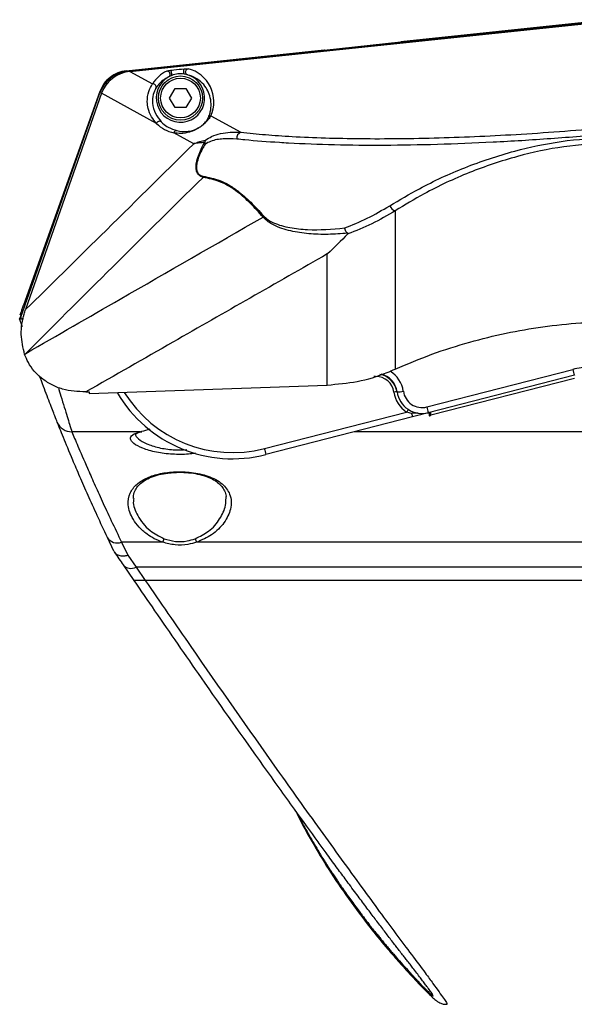
# Model space of a CAD drawing. Units: millimetres. Extents: x 61 to 1165, y 79 to 803.
# Drawn here: x 61 to 149, y 647 to 803 of the extents above; entities that cross this region are included whole.
import ezdxf

# ---------------------------------------------------------------- set-up
doc = ezdxf.new("R2010")
doc.units = ezdxf.units.MM

msp = doc.modelspace()

# ---------------------------------------------------------------- linework, layer by layer
at = {"color": 7, "linetype": 'Continuous', "lineweight": 25}
for p, q in [((77.78, 794.9), (154.03, 802.91)), ((78.08, 794.86), (154.06, 802.84)), ((154.49, 803.06), (121.05, 799.55)), ((108.91, 798.26), (121.05, 799.53)), ((121.05, 799.55), (121.04, 799.45)), ((121.04, 799.45), (121.05, 799.53)), ((121.05, 799.53), (121.05, 799.55)), ((77.53, 794.98), (108.91, 798.28)), ((108.92, 798.17), (108.91, 798.28)), ((108.91, 798.28), (108.91, 798.26)), ((108.91, 798.26), (108.92, 798.17)), ((78.08, 794.86), (81.7, 792.88)), ((84.74, 794.23), (84.26, 794)), ((87.24, 794.32), (86.71, 794.44)), ((60.82, 755.91), (73.27, 791.34)), ((73.33, 791.68), (61.26, 757.83)), ((73.62, 791.4), (61.58, 757.14)), ((82.32, 786.63), (73.62, 791.4)), ((84.38, 790.65), (85.25, 792.15)), ((85.25, 792.15), (86.98, 792.15)), ((86.98, 792.15), (87.85, 790.65)), ((85.25, 789.15), (84.38, 790.65)), ((87.85, 790.65), (86.98, 789.15)), ((86.98, 789.15), (85.25, 789.15)), ((90.93, 787.83), (95.7, 785.22)), ((88.21, 783.41), (85.05, 785.14)), ((109.39, 745.18), (109.39, 765.94)), ((60.63, 755.65), (60.92, 756.31)), ((61.06, 754.38), (60.63, 755.65)), ((60.72, 756.31), (60.96, 756.31)), ((61.24, 755.65), (61.01, 755.65)), ((125.15, 741.71), (148.29, 747.65)), ((148.54, 746.72), (125.4, 740.77)), ((148.54, 746.22), (125.82, 740.38)), ((71.66, 743.81), (109.39, 745.18)), ((71.11, 744.08), (71.63, 744.1)), ((71.63, 744.1), (71.66, 743.81)), ((99.41, 735.1), (121.96, 740.89)), ((122.89, 740.13), (99.66, 734.16)), ((125.32, 740.75), (125.32, 740.75)), ((125.52, 740.8), (125.52, 740.3)), ((79.74, 737.77), (68.91, 737.77)), ((75.55, 718.84), (74.53, 721.02)), ((83.29, 720.27), (76.79, 720.27)), ((76.79, 720.27), (77.77, 718.21)), ((223.4, 720.27), (88.71, 720.27)), ((77.77, 718.21), (79.07, 716.32)), ((77.03, 716.68), (78.73, 714.21)), ((156.06, 716.32), (79.07, 716.32)), ((79.07, 716.32), (80.52, 714.22)), ((156.06, 714.22), (80.52, 714.22)), ((128.34, 647.06), (128.31, 647.06))]:
    msp.add_line(p, q, dxfattribs=at)
at = {"color": 8, "linetype": 'Continuous', "lineweight": 25}
for p, q in [((61.49, 757.83), (61.26, 757.83)), ((117.05, 746.54), (116.78, 746.53)), ((125.82, 740.38), (125.82, 740.88)), ((198.53, 737.77), (113.7, 737.77))]:
    msp.add_line(p, q, dxfattribs=at)
at = {"color": 7, "linetype": 'Continuous', "lineweight": 25, "flags": 128}
for points in [[(120.17, 772.79), (120.17, 771.2), (120.17, 754.17), (120.17, 747.7)], [(61.42, 750.03), (61.6, 750.17), (61.63, 750.19)], [(125.52, 740.3), (125.52, 740.31), (125.54, 740.31), (125.57, 740.32), (125.6, 740.33), (125.65, 740.34), (125.7, 740.35), (125.76, 740.37), (125.82, 740.38)], [(79.74, 737.77), (79.87, 737.77), (79.96, 737.79)]]:
    msp.add_lwpolyline(points, dxfattribs=at)
at = {"color": 7, "linetype": 'Continuous', "lineweight": 25}
for radius in [3.5, 3.15]:
    msp.add_circle((86.12, 790.65), radius, dxfattribs=at)
for centre, radius, start, end in [((78.34, 789.56), 5.37, 96, 160.6338), ((86.12, 790.65), 3.84, 118.9772, 73.0162), ((86.12, 790.65), 3.84, 81.1643, 110.9289), ((81.75, 792.38), 0.502, 339.681, 95.0625), ((82.79, 786.46), 0.501, 54.0748, 159.5748), ((90.97, 787.34), 0.49, 94.7739, 145.1905), ((85.52, 784.99), 0.49, 85.4489, 162.1767), ((96.06, 784.25), 1.04, 110.6463, 185.2488), ((90.95, 783.48), 1.03, 149.9168, 173.238), ((90.71, 783.78), 0.805, 192.2712, 210.9764), ((90.95, 783.63), 0.969, 157.6683, 196.0885), ((90.84, 778.25), 1.16, 179.3622, 188.2968), ((120.53, 774.08), 1.34, 201.6791, 254.2198), ((100.15, 771.52), 0.986, 152.2668, 163.7862), ((61.01, 755.85), 0.2, 160.6338, 270), ((151.02, 737), 11, 90, 104.405), ((174.97, 754.26), 27.48, 193.9129, 195.9273), ((117.08, 743.63), 2.9, 8.0149, 90.5861), ((117.09, 743.52), 3.4, 8.7386, 79.3318), ((117.08, 743.62), 3.4, 8.0149, 76.07), ((120.19, 751.3), 7.22, 272.0687, 279.9815), ((124.41, 744.61), 3, 188.0149, 284.405), ((120.58, 740.48), 3.62, 92.0791, 99.9746), ((124.41, 744.67), 4.5, 188.0149, 237.0874), ((124.41, 744.65), 4, 188.0149, 284.405), ((127.35, 737.54), 6.34, 143.7753, 148.1609), ((151.83, 748.32), 27.48, 193.9128, 195.9274), ((135.02, 743.71), 12.65, 193.9478, 196.4667), ((68.86, 740.22), 2.45, 202.0102, 271.1789), ((126.1, 741.71), 27.5, 193.9129, 195.9264), ((76.14, 722.09), 1.94, 213.5914, 289.6743), ((81.59, 721.4), 2.04, 326.3127, 343.5049), ((90.4, 721.4), 2.04, 196.4973, 213.685)]:
    msp.add_arc(centre, radius, start, end, dxfattribs=at)
at = {"color": 8, "linetype": 'Continuous', "lineweight": 25}
for centre, radius, start, end in [((117.08, 743.58), 4.4, 8.0149, 59.1377), ((78.29, 717.83), 1.71, 221.8018, 297.5556)]:
    msp.add_arc(centre, radius, start, end, dxfattribs=at)
at = {"color": 7, "linetype": 'Continuous', "lineweight": 25}
for centre, major_axis, ratio, start_param, end_param in [((78.89, 789.46), (4.93, -2.7), 0.955204, 2.197841, 3.297187), ((86.17, 790.08), (-0.56, 5.31), 0.980193, 0.329607, 0.917583), ((86.17, 790.08), (-0.56, 5.31), 0.980193, 4.173397, 5.953579), ((86.27, 790.59), (5.31, -1.86), 0.993455, 4.267755, 4.829385), ((94.38, 754.71), (16.95, -12.76), 0.999927, 4.317605, 5.608839)]:
    msp.add_ellipse(centre, major_axis=major_axis, ratio=ratio, start_param=start_param, end_param=end_param, dxfattribs=at)
at = {"color": 8, "linetype": 'Continuous', "lineweight": 25}
msp.add_ellipse((94.38, 754.68), major_axis=(16.16, -12.14), ratio=0.999923, start_param=4.341722, end_param=5.608071, dxfattribs=at)
at = {"color": 7, "linetype": 'Continuous', "lineweight": 25}
for points, knots in [([(77.53, 794.98), (77.07, 794.89), (76.14, 794.71), (74.93, 793.97), (73.92, 792.96), (73.53, 792.11), (73.33, 791.68)], [0, 0, 0, 0, 0.250648, 0.500031, 0.749395, 1, 1, 1, 1]), ([(83.96, 794.93), (83.98, 794.94), (84.01, 794.95), (84.11, 794.97), (84.29, 795.01), (84.46, 795.04), (84.57, 795.05)], [0, 0, 0, 0, 0.123373, 0.267607, 0.526546, 1, 1, 1, 1]), ([(84.26, 794), (84.3, 794.03), (84.38, 794.09), (84.45, 794.23), (84.47, 794.39), (84.45, 794.56), (84.37, 794.71), (84.26, 794.84), (84.12, 794.92), (84.01, 794.93), (83.96, 794.93)], [0, 0, 0, 0, 0.124997, 0.250003, 0.374991, 0.500012, 0.625009, 0.750002, 0.875002, 1, 1, 1, 1]), ([(84.57, 795.05), (84.74, 795.08), (85.44, 795.17), (86.16, 795.23), (86.71, 795.28)], [0, 0, 0, 0, 0.241317, 1, 1, 1, 1]), ([(84.74, 794.23), (84.75, 794.27), (84.75, 794.34), (84.74, 794.47), (84.72, 794.6), (84.7, 794.73), (84.67, 794.85), (84.63, 794.95), (84.6, 795.02), (84.58, 795.04), (84.57, 795.05)], [0, 0, 0, 0, 0.125007, 0.250003, 0.374999, 0.500005, 0.625003, 0.749985, 0.875006, 1, 1, 1, 1]), ([(86.71, 794.44), (86.7, 794.47), (86.68, 794.54), (86.66, 794.67), (86.65, 794.8), (86.65, 794.94), (86.65, 795.06), (86.66, 795.16), (86.68, 795.24), (86.7, 795.27), (86.71, 795.28)], [0, 0, 0, 0, 0.124997, 0.249992, 0.374991, 0.499994, 0.62499, 0.74996, 0.874989, 1, 1, 1, 1]), ([(86.71, 795.28), (86.82, 795.29), (86.99, 795.3), (87.18, 795.3), (87.28, 795.29), (87.31, 795.29), (87.33, 795.28)], [0, 0, 0, 0, 0.473093, 0.732167, 0.866188, 1, 1, 1, 1]), ([(87.24, 794.32), (87.19, 794.34), (87.1, 794.38), (87, 794.5), (86.94, 794.65), (86.93, 794.82), (86.97, 794.99), (87.06, 795.13), (87.19, 795.24), (87.28, 795.27), (87.33, 795.28)], [0, 0, 0, 0, 0.125, 0.249997, 0.374994, 0.499991, 0.624988, 0.750009, 0.874999, 1, 1, 1, 1]), ([(90.57, 787.62), (90.59, 787.67), (90.71, 787.96), (90.93, 788.68), (91.03, 789.76), (90.82, 790.95), (90.37, 792.04), (89.64, 793.02), (88.7, 793.78), (87.75, 794.2), (87.26, 794.31), (87.24, 794.32)], [0, 0, 0, 0, 0.022193, 0.110975, 0.288728, 0.466491, 0.617839, 0.769154, 0.920465, 0.99622, 1, 1, 1, 1]), ([(82.32, 786.63), (82.04, 786.96), (81.49, 787.62), (80.99, 788.86), (80.79, 790.28), (81.02, 791.81), (81.47, 792.52), (81.7, 792.88)], [0, 0, 0, 0, 0.194344, 0.390388, 0.533563, 0.764912, 1, 1, 1, 1]), ([(84.26, 794), (83.94, 793.83), (83.23, 793.43), (82.66, 792.83), (82.37, 792.41), (82.22, 792.2)], [0, 0, 0, 0, 0.2826798, 0.6405428, 1, 1, 1, 1]), ([(82.22, 792.2), (82.06, 791.9), (81.75, 791.3), (81.6, 789.75), (82.06, 788.09), (82.74, 787.28), (83.08, 786.87)], [0, 0, 0, 0, 0.231097, 0.464945, 0.730816, 1, 1, 1, 1]), ([(83.08, 786.87), (83.15, 786.8), (83.5, 786.46), (84.28, 785.89), (85.09, 785.63), (85.56, 785.48)], [0, 0, 0, 0, 0.095603, 0.478202, 1, 1, 1, 1]), ([(90.93, 787.83), (90.82, 787.66), (90.66, 787.41), (90.26, 786.93), (89.92, 786.6), (89.65, 786.37), (89.44, 786.2), (89.2, 786.03), (88.89, 785.83), (88.25, 785.48), (87.29, 785.15), (86.15, 784.97), (85.42, 785.08), (85.05, 785.14)], [0, 0, 0, 0, 0.157679, 0.237798, 0.279096, 0.296823, 0.314986, 0.330968, 0.352467, 0.391264, 0.520152, 0.759703, 1, 1, 1, 1]), ([(85.56, 785.48), (86.11, 785.38), (86.77, 785.27), (87.88, 785.48), (88.4, 785.62), (88.95, 785.91), (89.22, 786.07), (89.41, 786.21), (89.53, 786.3), (89.64, 786.39), (89.82, 786.55), (90.09, 786.84), (90.39, 787.25), (90.5, 787.47), (90.57, 787.62)], [0, 0, 0, 0, 0.406134, 0.490865, 0.619647, 0.656569, 0.675969, 0.689838, 0.703054, 0.705623, 0.721553, 0.760691, 0.840112, 1, 1, 1, 1]), ([(90.06, 784), (90.39, 784.19), (91.6, 784.92), (93.49, 785.28), (95.13, 785.23), (95.7, 785.22)], [0, 0, 0, 0, 0.195296, 0.723284, 1, 1, 1, 1]), ([(154.1, 784.95), (150.99, 784.69), (144.77, 784.16), (135.62, 783.61), (126.77, 783.25), (118.34, 783.11), (110.43, 783.18), (105.05, 783.39), (100.34, 783.67), (97.59, 783.88), (95.46, 784.11), (95.03, 784.15)], [0, 0, 0, 0, 0.137615, 0.275668, 0.413276, 0.550504, 0.688175, 0.825404, 0.854433, 0.970671, 1, 1, 1, 1]), ([(95.7, 785.22), (96.97, 785.09), (99.54, 784.83), (104, 784.53), (109.02, 784.32), (114.68, 784.2), (120.71, 784.21), (127.03, 784.33), (133.51, 784.57), (140.18, 784.93), (147.04, 785.4), (151.72, 785.81), (154.06, 786.02)], [0, 0, 0, 0, 0.08706, 0.174565, 0.276104, 0.377644, 0.48217, 0.586696, 0.68853, 0.790364, 0.895181, 1, 1, 1, 1]), ([(61.58, 757.14), (65.54, 761.03), (74.41, 769.75), (83.29, 778.54), (88.21, 783.41)], [0, 0, 0, 0, 0.446379, 1, 1, 1, 1]), ([(88.21, 783.41), (88.21, 783.41), (88.23, 783.42), (88.32, 783.45), (88.64, 783.57), (89.21, 783.77), (89.76, 783.92), (90.06, 784)], [0, 0, 0, 0, 0.006212, 0.042578, 0.153091, 0.555323, 1, 1, 1, 1]), ([(89.93, 783.61), (89.66, 783.58), (89.08, 783.54), (88.53, 783.46), (88.24, 783.42), (88.21, 783.41), (88.21, 783.41)], [0, 0, 0, 0, 0.4446627, 0.94266, 0.9940499, 1, 1, 1, 1]), ([(89.7, 778.08), (89.46, 778.18), (89.14, 778.3), (88.82, 778.72), (88.67, 779.04), (88.59, 779.42), (88.57, 779.97), (88.71, 780.81), (89.04, 781.8), (89.48, 782.76), (89.79, 783.34), (89.93, 783.61)], [0, 0, 0, 0, 0.159544, 0.214882, 0.261595, 0.30834, 0.370664, 0.481536, 0.664758, 0.848947, 1, 1, 1, 1]), ([(90.02, 783.36), (89.88, 783.11), (89.41, 782.26), (88.88, 781.13), (88.64, 779.94), (88.65, 779.43), (88.72, 779.08), (88.85, 778.79), (89.16, 778.42), (89.46, 778.33), (89.68, 778.26)], [0, 0, 0, 0, 0.155844, 0.530116, 0.640082, 0.700071, 0.744167, 0.788203, 0.841327, 1, 1, 1, 1]), ([(95.03, 784.15), (94.31, 784.18), (92.86, 784.25), (91.22, 783.97), (90.31, 783.51), (90.02, 783.36)], [0, 0, 0, 0, 0.400756, 0.808807, 1, 1, 1, 1]), ([(119.29, 773.59), (120.83, 774.51), (124.57, 776.73), (131.14, 779.76), (138.7, 782.28), (146.47, 783.96), (151.63, 784.3), (154.24, 784.47)], [0, 0, 0, 0, 0.155248, 0.376006, 0.60082, 0.798224, 1, 1, 1, 1]), ([(154.31, 783.6), (151.82, 783.43), (146.78, 783.1), (139.22, 781.45), (131.78, 778.94), (125.36, 775.94), (121.68, 773.7), (120.17, 772.79)], [0, 0, 0, 0, 0.1968655, 0.3984076, 0.6190974, 0.8443001, 1, 1, 1, 1]), ([(89.7, 778.08), (84.6, 773.05), (75.21, 763.78), (65.89, 754.46), (61.63, 750.19)], [0, 0, 0, 0, 0.542225, 1, 1, 1, 1]), ([(89.68, 778.26), (90.57, 778.08), (91.91, 777.81), (93.77, 776.94), (95.41, 775.82), (97.27, 774.19), (98.61, 772.72), (99.28, 771.98)], [0, 0, 0, 0, 0.281279, 0.425467, 0.569775, 0.783115, 1, 1, 1, 1]), ([(99.21, 771.79), (98.55, 772.52), (97.22, 774), (94.97, 776.02), (92.39, 777.55), (90.61, 777.9), (89.7, 778.08)], [0, 0, 0, 0, 0.213715, 0.430304, 0.708304, 1, 1, 1, 1]), ([(112.14, 770.06), (113.33, 770.53), (115.73, 771.5), (118.1, 772.89), (119.29, 773.59)], [0, 0, 0, 0, 0.497275, 1, 1, 1, 1]), ([(120.17, 772.79), (118.93, 772.07), (116.45, 770.61), (113.92, 769.61), (112.64, 769.11)], [0, 0, 0, 0, 0.496924, 1, 1, 1, 1]), ([(61.63, 750.19), (66.61, 753.06), (79.12, 760.27), (91.66, 767.46), (99.21, 771.79)], [0, 0, 0, 0, 0.39796, 1, 1, 1, 1]), ([(112.63, 769.23), (111.58, 769.15), (109.48, 768.98), (106.46, 769.1), (103.55, 769.51), (101.42, 770.19), (99.97, 771.01), (99.46, 771.53), (99.21, 771.79)], [0, 0, 0, 0, 0.214467, 0.430675, 0.641328, 0.855592, 0.926783, 1, 1, 1, 1]), ([(99.28, 771.98), (99.52, 771.75), (100.01, 771.29), (101.39, 770.6), (103.46, 770.06), (107.17, 769.64), (110.15, 769.89), (112.14, 770.06)], [0, 0, 0, 0, 0.0690641, 0.1411546, 0.3526281, 0.5688235, 1, 1, 1, 1]), ([(112.63, 769.23), (112.56, 769.29), (112.43, 769.39), (112.26, 769.66), (112.18, 769.89), (112.14, 770.03), (112.14, 770.05), (112.14, 770.06)], [0, 0, 0, 0, 0.309873, 0.619697, 0.930517, 0.986545, 1, 1, 1, 1]), ([(112.64, 769.11), (112.65, 769.13), (112.68, 769.15), (112.68, 769.19), (112.65, 769.22), (112.64, 769.23), (112.63, 769.23)], [0, 0, 0, 0, 0.364494, 0.732432, 0.935257, 1, 1, 1, 1]), ([(112.64, 769.11), (111.56, 768.03), (110.48, 766.95), (109.4, 765.95), (109.39, 765.94)], [0, 0, 0, 0, 0.993949, 1, 1, 1, 1]), ([(109.39, 765.94), (101.23, 761.29), (88.47, 754), (75.72, 746.71), (71.11, 744.08)], [0, 0, 0, 0, 0.638796, 1, 1, 1, 1]), ([(60.73, 756.32), (60.72, 756.31), (60.72, 756.3), (60.75, 756.38), (60.79, 756.51), (60.86, 756.71), (60.95, 756.95), (61.08, 757.31), (61.19, 757.62), (61.26, 757.83)], [0, 0, 0, 0, 0.121381, 0.243099, 0.369274, 0.500476, 0.618544, 0.750721, 1, 1, 1, 1]), ([(61.42, 750.03), (61.17, 751.08), (60.67, 753.2), (61.08, 755.64), (61.5, 756.9), (61.58, 757.14)], [0, 0, 0, 0, 0.4457599, 0.8961857, 1, 1, 1, 1]), ([(60.63, 755.65), (60.65, 755.65), (60.66, 755.65), (60.84, 755.65), (60.87, 755.65)], [0, 0, 0, 0, 0.798203, 1, 1, 1, 1]), ([(120.17, 747.7), (122.09, 748.51), (125.95, 750.14), (131.82, 752), (137.7, 753.45), (143.57, 754.46), (149.55, 755.1), (153.57, 755.17), (155.59, 755.2)], [0, 0, 0, 0, 0.17157, 0.344054, 0.506451, 0.668848, 0.834423, 1, 1, 1, 1]), ([(71.11, 744.08), (69.86, 744.14), (67.98, 744.23), (65.65, 745.19), (63.68, 746.45), (62.2, 748.15), (61.6, 749.59), (61.42, 750.03)], [0, 0, 0, 0, 0.3061, 0.460782, 0.615305, 0.883462, 1, 1, 1, 1]), ([(109.39, 745.18), (110.98, 745.32), (114.22, 745.59), (117.8, 746.68), (119.74, 747.51), (120.17, 747.7)], [0, 0, 0, 0, 0.43041, 0.87325, 1, 1, 1, 1]), ([(66.59, 739.3), (66.48, 739.57), (66.24, 740.17), (65.4, 742.34), (64.51, 744.66), (63.94, 746.21), (63.79, 746.64)], [0, 0, 0, 0, 0.257213, 0.563893, 0.879938, 1, 1, 1, 1]), ([(122.74, 740.67), (122.74, 740.67), (122.48, 740.72), (122.22, 740.8), (121.96, 740.89)], [0, 0, 0, 0, 0.003037, 1, 1, 1, 1]), ([(123.8, 740.7), (123.53, 740.72), (123.18, 740.76), (122.83, 740.69), (122.74, 740.67), (122.74, 740.67)], [0, 0, 0, 0, 0.738068, 0.991623, 1, 1, 1, 1]), ([(125.32, 740.75), (124.81, 740.62), (124.05, 740.43), (123.18, 740.2), (122.89, 740.13)], [0, 0, 0, 0, 0.666879, 1, 1, 1, 1]), ([(74.53, 721.02), (73.98, 722.19), (72.89, 724.54), (71.44, 727.75), (70.15, 730.71), (68.77, 733.94), (67.74, 736.45), (66.99, 738.3), (66.72, 738.97), (66.59, 739.3)], [0, 0, 0, 0, 0.132393, 0.264779, 0.400601, 0.536418, 0.765702, 0.882851, 1, 1, 1, 1]), ([(79.74, 737.77), (80.11, 737.88), (80.55, 738.02), (81.2, 738.18), (81.31, 738.21)], [0, 0, 0, 0, 0.824458, 1, 1, 1, 1]), ([(68.91, 737.77), (69.19, 737.09), (69.76, 735.71), (71.06, 732.68), (72.42, 729.61), (73.68, 726.82), (75.12, 723.73), (76.23, 721.42), (76.79, 720.27)], [0, 0, 0, 0, 0.229312, 0.463514, 0.595871, 0.728232, 0.864112, 1, 1, 1, 1]), ([(78.97, 737.39), (78.97, 737.39), (78.95, 737.36), (79.12, 737.51), (79.48, 737.66), (79.84, 737.75), (79.97, 737.78)], [0, 0, 0, 0, 0.103614, 0.449742, 0.816105, 1, 1, 1, 1]), ([(83.29, 720.27), (82.83, 720.44), (81.93, 720.8), (80.65, 721.62), (79.51, 722.65), (78.34, 724.21), (77.68, 726.09), (77.97, 728.01), (79.07, 729.48), (80.75, 730.52), (82.87, 731.19), (85.31, 731.49), (87.01, 731.43), (88.77, 731.22), (90.19, 730.9), (91.74, 730.22), (93.07, 729.32), (93.93, 728.13), (94.21, 726.74), (94.06, 725.21), (93.16, 723.36), (91.34, 721.43), (89.52, 720.63), (88.71, 720.27)], [0, 0, 0, 0, 0.030317, 0.060694, 0.101795, 0.142957, 0.218107, 0.283247, 0.339977, 0.390993, 0.438937, 0.486368, 0.535822, 0.536266, 0.59263, 0.625369, 0.658139, 0.722737, 0.763549, 0.804392, 0.87467, 0.943912, 1, 1, 1, 1]), ([(78.67, 727.22), (78.67, 727.37), (78.65, 727.85), (78.91, 728.53), (79.42, 729.27), (80.16, 729.91), (81.15, 730.47), (82.37, 730.9), (83.52, 731.17), (84.26, 731.24), (84.52, 731.26)], [0, 0, 0, 0, 0.078861, 0.251392, 0.396004, 0.527927, 0.668565, 0.802993, 0.932451, 1, 1, 1, 1]), ([(84.52, 731.26), (84.71, 731.29), (84.97, 731.32), (85.25, 731.33), (85.32, 731.34)], [0, 0, 0, 0, 0.717071, 1, 1, 1, 1]), ([(85.32, 731.34), (85.57, 731.34), (86.22, 731.37), (86.87, 731.32), (87.27, 731.29)], [0, 0, 0, 0, 0.379502, 1, 1, 1, 1]), ([(87.27, 731.29), (87.34, 731.28), (87.89, 731.26), (88.86, 731.08), (90.11, 730.75), (91.18, 730.3), (92.06, 729.75), (92.71, 729.11), (93.15, 728.38), (93.36, 727.77), (93.33, 727.36), (93.32, 727.25)], [0, 0, 0, 0, 0.018475, 0.1413764, 0.2643175, 0.3888551, 0.5166706, 0.650102, 0.7915113, 0.9470207, 1, 1, 1, 1]), ([(83.54, 720.82), (84.13, 720.65), (85.29, 720.31), (87.05, 720.38), (88.03, 720.69), (88.45, 720.82)], [0, 0, 0, 0, 0.367094, 0.733569, 1, 1, 1, 1]), ([(88.71, 720.27), (88.25, 720.14), (87.15, 719.83), (85.22, 719.76), (83.93, 720.1), (83.29, 720.27)], [0, 0, 0, 0, 0.265722, 0.633352, 1, 1, 1, 1]), ([(75.55, 718.84), (75.66, 718.69), (75.87, 718.37), (76.47, 718.12), (77.12, 718.08), (77.57, 718.16), (77.76, 718.21), (77.77, 718.21)], [0, 0, 0, 0, 0.2681324, 0.5362473, 0.8047262, 0.9909721, 1, 1, 1, 1]), ([(75.65, 718.68), (75.89, 718.33), (76.34, 717.67), (76.8, 717), (77.01, 716.69)], [0, 0, 0, 0, 0.53386, 1, 1, 1, 1]), ([(78.73, 714.21), (79.82, 712.61), (83.33, 707.51), (90.15, 697.65), (97.58, 687.1), (103.79, 678.44), (107.1, 673.86), (108.76, 671.61), (109.18, 671.03)], [0, 0, 0, 0, 0.110464, 0.353068, 0.67394, 0.832753, 0.956953, 1, 1, 1, 1]), ([(104.52, 677.44), (104.59, 677.28), (105.32, 675.71), (107.01, 672.68), (109.66, 668.27), (112.76, 663.71), (115.82, 659.63), (118.51, 656.33), (120.57, 653.95), (122.22, 652.11), (123.56, 650.67), (124.7, 649.49), (125.61, 648.58), (126.2, 648.03), (126.55, 647.72), (126.77, 647.56), (126.99, 647.41), (127.36, 647.22), (127.81, 647.06), (128.17, 647.06), (128.31, 647.06)], [0, 0, 0, 0, 0.011866, 0.115188, 0.227183, 0.348376, 0.476083, 0.568497, 0.641575, 0.705765, 0.763555, 0.816944, 0.873509, 0.927292, 0.954824, 0.969839, 0.98003, 0.987967, 0.995354, 1, 1, 1, 1]), ([(126.16, 648.41), (126.14, 648.46), (126.12, 648.56), (125.86, 648.96), (125.51, 649.43), (125.07, 650.01), (124.63, 650.58), (124.14, 651.24), (123.59, 651.98), (123.02, 652.72), (122.5, 653.39), (122.03, 653.99), (121.55, 654.6), (121.05, 655.24), (120.55, 655.89), (120.03, 656.57), (119.48, 657.27), (118.9, 658.04), (118.31, 658.82), (117.71, 659.6), (117.11, 660.39), (116.49, 661.21), (115.83, 662.08), (115.14, 663.01), (114.43, 663.95), (113.68, 664.96), (112.94, 665.96), (111.97, 667.26), (110.75, 668.91), (109.74, 670.29), (109.2, 671.03)], [0, 0, 0, 0, 0.060405, 0.115008, 0.176011, 0.213613, 0.254462, 0.29316, 0.333681, 0.371906, 0.398897, 0.427314, 0.449999, 0.475879, 0.503342, 0.526581, 0.555377, 0.583339, 0.610594, 0.639256, 0.666467, 0.692864, 0.7226, 0.753205, 0.783246, 0.814162, 0.84879, 0.876821, 0.93447, 1, 1, 1, 1]), ([(111.79, 665.45), (112.01, 665.13), (112.44, 664.52), (113.1, 663.61), (113.76, 662.7), (114.35, 661.91), (114.8, 661.31), (115.09, 660.92), (115.33, 660.6), (115.55, 660.31), (115.8, 660), (116.05, 659.67), (116.32, 659.33), (116.61, 658.97), (116.88, 658.62), (117.22, 658.2), (117.59, 657.76), (118.03, 657.21), (118.47, 656.68), (118.93, 656.13), (119.36, 655.62), (119.8, 655.1), (120.88, 653.85), (121.74, 652.92), (122.46, 652.13)], [0, 0, 0, 0, 0.063842, 0.125084, 0.187626, 0.250168, 0.288276, 0.31271, 0.330968, 0.354322, 0.375257, 0.39869, 0.424241, 0.448159, 0.478134, 0.500369, 0.540758, 0.577102, 0.621528, 0.660187, 0.699978, 0.74006, 0.781915, 1, 1, 1, 1])]:
    msp.add_open_spline(points, degree=3, knots=knots, dxfattribs=at)
at = {"color": 8, "linetype": 'Continuous', "lineweight": 25}
for points, knots in [([(66.76, 744.8), (66.9, 744.34), (67.23, 743.21), (67.71, 741.64), (68.17, 740.15), (68.64, 738.64), (68.81, 738.1), (68.91, 737.77)], [0, 0, 0, 0, 0.1329384, 0.3207412, 0.5049902, 0.6891935, 1, 1, 1, 1]), ([(88.49, 734.38), (88.12, 734.32), (86.98, 734.15), (84.77, 734.17), (82.21, 734.49), (80.04, 735.13), (78.6, 735.9), (78.06, 736.66), (78.37, 737.32), (79.28, 737.62), (79.74, 737.77)], [0, 0, 0, 0, 0.059134, 0.184315, 0.318294, 0.458594, 0.598649, 0.734516, 0.867057, 1, 1, 1, 1]), ([(79.04, 737.48), (79.02, 737.45), (78.89, 737.21), (79.41, 736.63), (80.63, 735.86), (82.59, 735.22), (84.87, 734.87), (86.4, 734.92), (87.11, 734.95)], [0, 0, 0, 0, 0.025636, 0.225452, 0.430962, 0.635495, 0.829384, 1, 1, 1, 1]), ([(78.71, 727.2), (78.68, 727.06), (78.53, 726.2), (79.1, 724.81), (80.13, 723.24), (81.41, 721.89), (82.75, 721.22), (83.54, 720.82)], [0, 0, 0, 0, 0.060514, 0.387659, 0.565679, 0.743408, 1, 1, 1, 1]), ([(88.45, 720.82), (89.19, 721.19), (90.86, 722.01), (92.46, 723.96), (93.29, 725.79), (93.33, 726.87), (93.34, 727.25)], [0, 0, 0, 0, 0.236748, 0.534114, 0.838296, 1, 1, 1, 1]), ([(80.52, 714.22), (80.35, 714.22), (80.02, 714.22), (79.58, 714.22), (79.2, 714.22), (78.88, 714.22), (78.7, 714.22), (78.74, 714.22), (78.74, 714.22)], [0, 0, 0, 0, 0.1617881, 0.3150855, 0.4671946, 0.6255928, 0.9027278, 1, 1, 1, 1]), ([(80.52, 714.22), (82.93, 710.73), (89.8, 700.76), (99.16, 687.4), (108.27, 674.62), (113.71, 667.16), (117.66, 661.73), (120.29, 658.18), (122.79, 654.85), (124.75, 652.25), (126.18, 650.31), (127.15, 648.93), (127.86, 647.97), (128.3, 647.31), (128.41, 647.04), (128.35, 647.06), (128.34, 647.06)], [0, 0, 0, 0, 0.126552, 0.360856, 0.47887, 0.597101, 0.649313, 0.701518, 0.754671, 0.807758, 0.843383, 0.878965, 0.915883, 0.952797, 0.987893, 1, 1, 1, 1]), ([(104.76, 677.1), (104.83, 676.97), (105.12, 676.39), (105.63, 675.4), (106.36, 674.1), (107.12, 672.78), (107.81, 671.61), (108.41, 670.59), (108.93, 669.76), (109.46, 668.93), (109.94, 668.19), (110.38, 667.53), (110.77, 666.95), (111.16, 666.37), (111.49, 665.88), (111.7, 665.58), (111.79, 665.45)], [0, 0, 0, 0, 0.032612, 0.142901, 0.253247, 0.363305, 0.475655, 0.549603, 0.620607, 0.695836, 0.766113, 0.813116, 0.869455, 0.919389, 0.964502, 1, 1, 1, 1]), ([(122.46, 652.13), (122.59, 651.99), (122.83, 651.72), (123.17, 651.36), (123.48, 651.02), (123.77, 650.71), (124.06, 650.4), (124.33, 650.09), (124.63, 649.79), (124.92, 649.51), (125.23, 649.19), (125.51, 648.92), (125.76, 648.68), (125.99, 648.45), (126.14, 648.33), (126.15, 648.39), (126.16, 648.41)], [0, 0, 0, 0, 0.054221, 0.108832, 0.160394, 0.210899, 0.2612, 0.320899, 0.373008, 0.445604, 0.52227, 0.594305, 0.667203, 0.77583, 0.895192, 1, 1, 1, 1])]:
    msp.add_open_spline(points, degree=3, knots=knots, dxfattribs=at)

doc.saveas('drawing.dxf')
